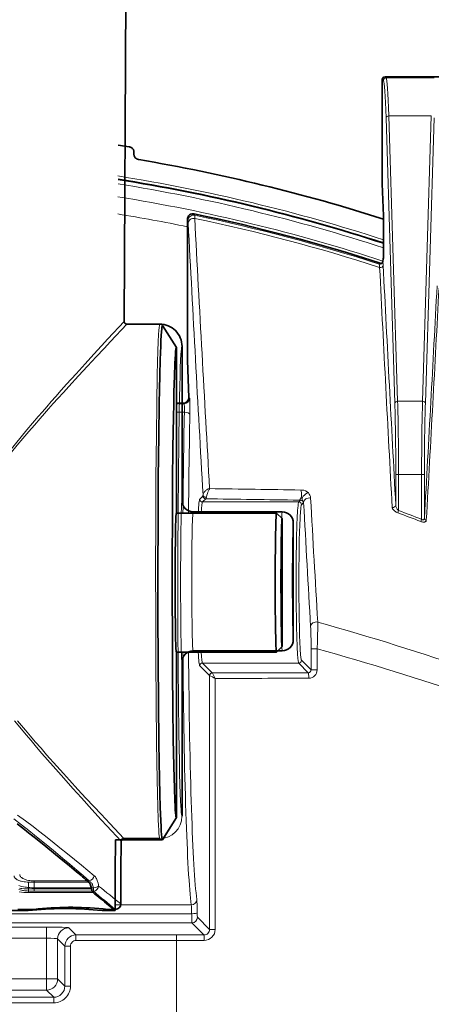
# Model space of a CAD drawing. Units: millimetres. Extents: x 4955 to 7334, y -2793 to -895.
# Drawn here: x 5859 to 5896, y -1774 to -1685 of the extents above; entities that cross this region are included whole.
import ezdxf

# ---------------------------------------------------------------- set-up
doc = ezdxf.new("R2010")
doc.units = ezdxf.units.MM
doc.header["$LTSCALE"] = 1.5
doc.layers.add('DIM', color=4, linetype='Continuous')
doc.styles.get("Standard").update_dxf_attribs({"font": 'txt', "width": 0.95, "height": 25})
doc.dimstyles.new('ISO-25', dxfattribs={"dimtxt": 2.5, "dimasz": 2.5, "dimexe": 1.25, "dimexo": 2, "dimtad": 1, "dimdec": 4, "dimdsep": 46, "dimtxsty": 'Standard', "dimcen": 0, "dimadec": 3, "dimazin": 2, "dimtfac": 1, "dimtdec": 4, "dimtmove": 0, "dimatfit": 3, "dimfxl": 1, "dimarcsym": 0})

# ---------------------------------------------------------------- blocks, each defined once
blk = doc.blocks.new('*D52')
at = {"layer": 'Defpoints', "color": 0}
for p in [(6003.732, -1554.872), (5682.767, -1907.393), (6003.732, -1907.393)]:
    blk.add_point(p, dxfattribs=at)
at = {"layer": 'DIM', "color": 132, "lineweight": -2}
for p, q in [((5682.767, -1895.393), (5682.767, -1542.872)), ((6003.732, -1895.393), (6003.732, -1542.872)), ((5706.767, -1554.872), (5979.732, -1554.872))]:
    blk.add_line(p, q, dxfattribs=at)
at = {"layer": 'DIM', "color": 132}
for points in [[(5706.767, -1550.872), (5706.767, -1558.872), (5682.767, -1554.872)], [(5979.732, -1550.872), (5979.732, -1558.872), (6003.732, -1554.872)]]:
    blk.add_solid(points, dxfattribs=at)
at = {"layer": 'DIM', "color": 7, "insert": (5843.249, -1534.855), "char_height": 25, "attachment_point": 5}
blk.add_mtext('320', dxfattribs=at)

msp = doc.modelspace()

# ---------------------------------------------------------------- linework, layer by layer
at = {"color": 7, "lineweight": 35}
for p, q in [((5868.557, -1712.409), (5869.199, -1600.034)), ((5891.749, -1690.671), (5891.749, -1698.671)), ((5897.768, -1690.421), (5891.999, -1690.421)), ((5868.023, -1696.561), (5869.003, -1696.718)), ((5869.441, -1697.171), (5869.441, -1697.411)), ((5891.749, -1698.671), (5891.749, -1698.921)), ((5891.749, -1698.921), (5891.749, -1699.677)), ((5891.849, -1702.917), (5891.755, -1700.049)), ((5874.249, -1715.573), (5874.249, -1703.234)), ((5891.854, -1706.279), (5891.854, -1703.29)), ((5891.793, -1707.025), (5891.84, -1706.792)), ((5891.787, -1707.057), (5891.793, -1707.025)), ((5871.758, -1712.66), (5868.807, -1712.66)), ((5873.249, -1714.768), (5871.999, -1712.768)), ((5873.249, -1714.768), (5871.999, -1712.768)), ((5873.249, -1729.643), (5873.249, -1714.768)), ((5873.758, -1714.66), (5873.758, -1728.535)), ((5874.255, -1715.926), (5874.37, -1719.247)), ((5873.249, -1719.765), (5873.889, -1719.765)), ((5882.249, -1729.643), (5873.249, -1729.643)), ((5882.758, -1729.535), (5874.758, -1729.535)), ((5882.749, -1730.143), (5882.249, -1729.643)), ((5882.749, -1741.643), (5882.749, -1730.143)), ((5883.758, -1741.035), (5883.758, -1730.535)), ((5882.249, -1742.143), (5873.249, -1742.143)), ((5873.249, -1757.018), (5873.249, -1742.143)), ((5882.758, -1742.035), (5874.758, -1742.035)), ((5882.749, -1741.643), (5882.249, -1742.143)), ((5873.758, -1743.035), (5873.758, -1756.91)), ((5873.249, -1757.018), (5871.999, -1759.018)), ((5872.033, -1758.963), (5873.249, -1757.018)), ((5867.761, -1761.893), (5867.773, -1759.018)), ((5871.999, -1759.018), (5867.773, -1759.018)), ((5868.275, -1761.785), (5868.29, -1759.159)), ((5868.54, -1758.91), (5871.758, -1758.91)), ((5872.033, -1758.963), (5871.999, -1759.018)), ((5868.275, -1761.785), (5868.258, -1764.785)), ((5867.761, -1761.893), (5867.749, -1764.893)), ((5859.008, -1765.285), (5860.434, -1765.285)), ((5866.573, -1765.393), (5866.166, -1765.35)), ((5867.081, -1765.285), (5866.675, -1765.242)), ((5867.081, -1765.285), (5867.758, -1765.285)), ((5867.145, -1764.893), (5867.747, -1765.393)), ((5867.747, -1765.393), (5867.749, -1764.893)), ((5868.258, -1764.788), (5868.258, -1764.785)), ((5851.069, -1765.393), (5859.926, -1765.393)), ((5866.573, -1765.393), (5867.747, -1765.393))]:
    msp.add_line(p, q, dxfattribs=at)
at = {"color": 7, "lineweight": 13}
for p, q in [((5891.749, -1690.671), (5891.85, -1690.772)), ((5891.999, -1690.421), (5892.1, -1690.522)), ((5896.398, -1690.522), (5892.1, -1690.522)), ((5892.095, -1694.096), (5892.879, -1719.758)), ((5892.345, -1693.931), (5893.129, -1719.593)), ((5896.154, -1693.931), (5892.345, -1693.931)), ((5896.154, -1693.931), (5895.37, -1719.593)), ((5896.404, -1694.096), (5895.62, -1719.758)), ((5874.295, -1703.359), (5874.249, -1703.234)), ((5874.895, -1702.871), (5874.849, -1702.744)), ((5891.469, -1707.271), (5891.466, -1707.262)), ((5891.796, -1707.034), (5891.793, -1707.025)), ((5873.249, -1729.643), (5873.249, -1714.768)), ((5873.757, -1714.66), (5873.757, -1728.535)), ((5874.37, -1719.247), (5874.439, -1719.315)), ((5873.249, -1719.815), (5873.939, -1719.815)), ((5873.889, -1719.765), (5873.939, -1719.815)), ((5895.37, -1719.593), (5893.129, -1719.593)), ((5873.249, -1720.57), (5873.968, -1720.57)), ((5892.963, -1726.178), (5893.213, -1726.178)), ((5892.963, -1728.932), (5892.963, -1726.178)), ((5895.286, -1726.178), (5893.213, -1726.178)), ((5893.213, -1729.42), (5893.213, -1726.178)), ((5895.286, -1726.178), (5895.536, -1726.178)), ((5895.286, -1730.209), (5895.286, -1726.178)), ((5895.536, -1730.1), (5895.536, -1726.178)), ((5875.354, -1728.399), (5875.639, -1728.113)), ((5884.53, -1727.576), (5884.408, -1727.574)), ((5875.603, -1728.649), (5875.889, -1728.363)), ((5884.244, -1728.649), (5875.603, -1728.649)), ((5884.244, -1728.649), (5884.406, -1728.487)), ((5884.406, -1728.487), (5884.284, -1728.485)), ((5884.494, -1728.899), (5884.683, -1728.71)), ((5882.749, -1730.143), (5882.249, -1729.643)), ((5893.213, -1729.42), (5893.138, -1729.622)), ((5882.749, -1741.643), (5882.749, -1730.143)), ((5883.758, -1741.035), (5883.758, -1730.535)), ((5895.286, -1730.209), (5895.208, -1730.41)), ((5873.249, -1757.018), (5873.249, -1742.143)), ((5882.749, -1741.643), (5882.249, -1742.143)), ((5885.895, -1741.858), (5885.353, -1741.858)), ((5885.353, -1741.858), (5885.353, -1743.747)), ((5885.895, -1741.858), (5885.895, -1743.747)), ((5873.757, -1743.035), (5873.757, -1756.91)), ((5875.603, -1743.137), (5876.48, -1744.014)), ((5884.244, -1743.137), (5875.603, -1743.137)), ((5884.244, -1743.137), (5885.106, -1743.999)), ((5884.494, -1742.887), (5885.353, -1743.747)), ((5875.354, -1743.387), (5876.23, -1744.264)), ((5885.895, -1743.747), (5885.353, -1743.747)), ((5876.23, -1744.264), (5876.23, -1767.085)), ((5876.742, -1744.514), (5876.742, -1767.085)), ((5865.302, -1761.785), (5865.873, -1762.261)), ((5864.863, -1762.237), (5865.422, -1762.721)), ((5859.973, -1763.447), (5859.973, -1762.829)), ((5859.973, -1762.829), (5865.371, -1762.829)), ((5859.973, -1763.765), (5859.973, -1763.447)), ((5859.973, -1763.447), (5865.633, -1763.447)), ((5860.481, -1763.339), (5860.481, -1762.721)), ((5860.481, -1762.721), (5865.422, -1762.721)), ((5860.481, -1763.339), (5865.808, -1763.339)), ((5860.481, -1763.657), (5860.481, -1763.339)), ((5865.808, -1763.657), (5865.808, -1763.339)), ((5859.973, -1763.765), (5865.768, -1763.765)), ((5860.481, -1763.657), (5865.808, -1763.657)), ((5867.75, -1764.877), (5874.588, -1764.877)), ((5867.755, -1765.283), (5867.758, -1765.285)), ((5868.254, -1764.785), (5868.257, -1764.788)), ((5874.626, -1765.67), (5850.933, -1765.67)), ((5875.142, -1765.996), (5876.23, -1767.085)), ((5824.913, -1766.871), (5861.585, -1766.871)), ((5874.642, -1766.496), (5851.225, -1766.496)), ((5861.585, -1766.871), (5861.585, -1767.87)), ((5863.584, -1766.938), (5864.232, -1767.586)), ((5874.642, -1766.496), (5875.731, -1767.585)), ((5876.742, -1767.085), (5876.23, -1767.085)), ((5824.913, -1767.87), (5861.585, -1767.87)), ((5861.585, -1767.87), (5861.585, -1771.537)), ((5862.585, -1767.937), (5863.233, -1768.585)), ((5862.585, -1767.937), (5862.585, -1771.537)), ((5873.249, -1767.586), (5864.232, -1767.586)), ((5864.232, -1768.086), (5864.232, -1767.586)), ((5875.731, -1767.585), (5873.249, -1767.586)), ((5873.249, -1768.086), (5873.249, -1767.586)), ((5863.732, -1768.585), (5863.233, -1768.585)), ((5863.233, -1772.185), (5863.233, -1768.585)), ((5863.732, -1772.185), (5863.732, -1768.585)), ((5873.249, -1768.086), (5864.232, -1768.086)), ((5875.74, -1768.085), (5873.249, -1768.086)), ((5873.249, -1768.086), (5873.249, -1775.528)), ((5824.913, -1771.537), (5861.585, -1771.537)), ((5861.585, -1771.537), (5862.585, -1771.537)), ((5861.585, -1771.537), (5861.585, -1772.537)), ((5863.233, -1772.185), (5862.585, -1771.537)), ((5863.732, -1772.185), (5863.233, -1772.185)), ((5862.233, -1773.185), (5824.266, -1773.185)), ((5824.913, -1772.537), (5861.585, -1772.537)), ((5862.233, -1773.185), (5861.585, -1772.537)), ((5862.233, -1773.684), (5862.233, -1773.185)), ((5862.233, -1773.684), (5824.266, -1773.684))]:
    msp.add_line(p, q, dxfattribs=at)
at = {"color": 7, "lineweight": 35}
for points in [[(5869.003, -1696.718), (5869.053, -1696.728), (5869.101, -1696.742), (5869.149, -1696.76), (5869.197, -1696.783), (5869.242, -1696.811), (5869.286, -1696.844), (5869.325, -1696.882), (5869.348, -1696.908), (5869.368, -1696.935), (5869.386, -1696.964), (5869.401, -1696.994), (5869.414, -1697.024), (5869.425, -1697.055), (5869.432, -1697.084), (5869.437, -1697.113), (5869.44, -1697.142), (5869.441, -1697.171)], [(5869.441, -1697.411), (5869.442, -1697.444), (5869.446, -1697.476), (5869.453, -1697.508), (5869.461, -1697.54), (5869.473, -1697.57), (5869.486, -1697.6), (5869.508, -1697.638), (5869.534, -1697.674), (5869.563, -1697.706), (5869.597, -1697.738), (5869.633, -1697.766), (5869.672, -1697.791), (5869.701, -1697.807), (5869.732, -1697.822), (5869.779, -1697.84), (5869.826, -1697.853), (5869.875, -1697.863)], [(5891.84, -1706.792), (5891.842, -1706.775), (5891.846, -1706.712), (5891.85, -1706.614), (5891.853, -1706.491), (5891.854, -1706.279)], [(5871.999, -1759.018), (5871.995, -1759.017), (5871.993, -1759.015), (5871.988, -1759.008), (5871.98, -1758.991), (5871.964, -1758.932), (5871.941, -1758.779), (5871.919, -1758.552), (5871.896, -1758.253), (5871.872, -1757.833), (5871.848, -1757.331), (5871.803, -1756.097), (5871.769, -1754.894), (5871.738, -1753.536), (5871.709, -1751.978), (5871.684, -1750.3), (5871.643, -1746.741), (5871.615, -1742.94), (5871.599, -1738.832), (5871.596, -1734.659), (5871.607, -1730.509), (5871.631, -1726.481), (5871.668, -1722.683), (5871.709, -1719.816), (5871.733, -1718.5), (5871.76, -1717.281), (5871.798, -1715.834), (5871.841, -1714.626), (5871.863, -1714.124), (5871.886, -1713.695), (5871.909, -1713.359), (5871.932, -1713.096), (5871.946, -1712.969), (5871.961, -1712.873), (5871.978, -1712.8), (5871.986, -1712.78), (5871.992, -1712.772), (5871.995, -1712.769), (5871.999, -1712.768)], [(5873.249, -1757.018), (5873.246, -1757.017), (5873.243, -1757.015), (5873.239, -1757.009), (5873.232, -1756.994), (5873.218, -1756.942), (5873.198, -1756.809), (5873.177, -1756.61), (5873.157, -1756.347), (5873.135, -1755.974), (5873.113, -1755.521), (5873.071, -1754.386), (5873.045, -1753.465), (5873.02, -1752.42), (5872.975, -1749.989), (5872.937, -1747.163), (5872.909, -1744.019), (5872.89, -1740.647), (5872.881, -1737.142), (5872.883, -1733.602), (5872.895, -1730.126), (5872.917, -1726.812), (5872.948, -1723.753), (5872.987, -1721.035), (5873.01, -1719.829), (5873.034, -1718.735), (5873.074, -1717.323), (5873.116, -1716.206), (5873.138, -1715.75), (5873.161, -1715.379), (5873.183, -1715.11), (5873.206, -1714.918), (5873.224, -1714.819), (5873.233, -1714.789), (5873.24, -1714.775), (5873.244, -1714.771), (5873.247, -1714.768), (5873.249, -1714.768)], [(5882.249, -1742.143), (5882.248, -1742.143), (5882.247, -1742.142), (5882.245, -1742.14), (5882.243, -1742.134), (5882.238, -1742.114), (5882.233, -1742.084), (5882.224, -1741.994), (5882.212, -1741.814), (5882.2, -1741.571), (5882.189, -1741.271), (5882.179, -1740.92), (5882.163, -1740.165), (5882.15, -1739.301), (5882.141, -1738.359), (5882.136, -1737.62), (5882.133, -1736.864), (5882.132, -1735.337), (5882.137, -1734), (5882.148, -1732.721), (5882.156, -1732.088), (5882.165, -1731.499), (5882.175, -1731.023), (5882.187, -1730.601), (5882.196, -1730.306), (5882.207, -1730.059), (5882.215, -1729.918), (5882.223, -1729.805), (5882.229, -1729.734), (5882.236, -1729.683), (5882.243, -1729.653), (5882.246, -1729.646), (5882.247, -1729.644), (5882.248, -1729.643), (5882.249, -1729.643)], [(5882.749, -1741.643), (5882.749, -1741.643), (5882.747, -1741.642), (5882.746, -1741.64), (5882.744, -1741.634), (5882.74, -1741.618), (5882.733, -1741.566), (5882.727, -1741.494), (5882.72, -1741.398), (5882.711, -1741.213), (5882.703, -1740.978), (5882.694, -1740.672), (5882.685, -1740.315), (5882.671, -1739.463), (5882.66, -1738.457), (5882.653, -1737.415), (5882.649, -1736.315), (5882.65, -1735.2), (5882.654, -1734.111), (5882.662, -1733.089), (5882.673, -1732.173), (5882.688, -1731.361), (5882.696, -1731.023), (5882.705, -1730.737), (5882.714, -1730.504), (5882.724, -1730.328), (5882.731, -1730.239), (5882.738, -1730.179), (5882.743, -1730.155), (5882.745, -1730.148), (5882.747, -1730.145), (5882.748, -1730.144), (5882.749, -1730.143)], [(5858.942, -1757.595), (5859.46, -1757.993), (5859.97, -1758.388), (5860.754, -1759.007), (5861.514, -1759.615), (5862.224, -1760.193), (5862.908, -1760.755), (5863.607, -1761.336), (5864.269, -1761.893)], [(5865.371, -1762.829), (5865.408, -1762.866), (5865.443, -1762.908), (5865.476, -1762.957), (5865.507, -1763.012), (5865.526, -1763.052), (5865.543, -1763.093), (5865.575, -1763.182), (5865.601, -1763.278), (5865.619, -1763.361), (5865.633, -1763.447)], [(5865.633, -1763.447), (5865.647, -1763.523), (5865.666, -1763.593), (5865.677, -1763.625), (5865.69, -1763.655), (5865.709, -1763.692), (5865.729, -1763.724), (5865.751, -1763.75), (5865.768, -1763.765)]]:
    msp.add_lwpolyline(points, dxfattribs=at)
at = {"color": 7, "lineweight": 13}
for points in [[(5891.466, -1707.262), (5891.464, -1707.25), (5891.466, -1707.24), (5891.471, -1707.231), (5891.478, -1707.225), (5891.486, -1707.219), (5891.511, -1707.211), (5891.547, -1707.206), (5891.57, -1707.206), (5891.599, -1707.207), (5891.654, -1707.215)], [(5868.557, -1712.409), (5867.097, -1713.986), (5866.525, -1714.608), (5865.824, -1715.374), (5865.06, -1716.214), (5864.245, -1717.115), (5863.391, -1718.068), (5862.912, -1718.608), (5862.424, -1719.16), (5862.014, -1719.627), (5861.599, -1720.102), (5861.224, -1720.536), (5860.845, -1720.975), (5860.337, -1721.571), (5859.826, -1722.177), (5859.313, -1722.792), (5858.8, -1723.416), (5858.289, -1724.05), (5858.034, -1724.37), (5857.779, -1724.692)], [(5868.807, -1712.66), (5867.331, -1714.222), (5866.752, -1714.839), (5866.043, -1715.597), (5865.271, -1716.428), (5864.448, -1717.321), (5863.585, -1718.265), (5863.1, -1718.798), (5862.608, -1719.344), (5862.193, -1719.807), (5861.773, -1720.278), (5861.395, -1720.707), (5861.013, -1721.141), (5860.501, -1721.729), (5859.985, -1722.327), (5859.468, -1722.935), (5858.951, -1723.552), (5858.435, -1724.178), (5858.177, -1724.494), (5857.921, -1724.812)], [(5871.758, -1758.91), (5871.754, -1758.909), (5871.752, -1758.907), (5871.747, -1758.901), (5871.74, -1758.884), (5871.726, -1758.825), (5871.705, -1758.674), (5871.684, -1758.45), (5871.664, -1758.154), (5871.642, -1757.74), (5871.62, -1757.243), (5871.579, -1756.025), (5871.55, -1754.891), (5871.523, -1753.617), (5871.495, -1752.006), (5871.47, -1750.262), (5871.433, -1746.72), (5871.407, -1742.934), (5871.392, -1738.827), (5871.389, -1734.649), (5871.399, -1730.493), (5871.42, -1726.457), (5871.454, -1722.65), (5871.492, -1719.769), (5871.538, -1717.218), (5871.565, -1716.076), (5871.594, -1715.07), (5871.623, -1714.26), (5871.653, -1713.603), (5871.676, -1713.235), (5871.699, -1712.955), (5871.722, -1712.767), (5871.738, -1712.693), (5871.746, -1712.672), (5871.751, -1712.664), (5871.754, -1712.661), (5871.758, -1712.66)], [(5873.757, -1756.91), (5873.755, -1756.91), (5873.752, -1756.908), (5873.748, -1756.903), (5873.74, -1756.888), (5873.731, -1756.857), (5873.713, -1756.756), (5873.692, -1756.578), (5873.672, -1756.334), (5873.649, -1755.978), (5873.627, -1755.538), (5873.599, -1754.863), (5873.572, -1754.061), (5873.546, -1753.079), (5873.52, -1751.969), (5873.476, -1749.473), (5873.44, -1746.592), (5873.413, -1743.408), (5873.396, -1740.009), (5873.389, -1736.493), (5873.392, -1732.958), (5873.405, -1729.501), (5873.428, -1726.22), (5873.461, -1723.208), (5873.502, -1720.549), (5873.527, -1719.3), (5873.553, -1718.184), (5873.578, -1717.325), (5873.604, -1716.579), (5873.632, -1715.909), (5873.662, -1715.379), (5873.682, -1715.11), (5873.701, -1714.904), (5873.713, -1714.811), (5873.725, -1714.74), (5873.739, -1714.685), (5873.747, -1714.669), (5873.751, -1714.663), (5873.754, -1714.661), (5873.757, -1714.66)], [(5875.645, -1728.035), (5875.656, -1727.959), (5875.68, -1727.888), (5875.709, -1727.829), (5875.75, -1727.765), (5875.773, -1727.735), (5875.824, -1727.678), (5875.878, -1727.628), (5875.934, -1727.584), (5875.992, -1727.545), (5876.057, -1727.51), (5876.123, -1727.481), (5876.189, -1727.46), (5876.236, -1727.448)], [(5875.956, -1728.208), (5875.997, -1728.039), (5876.044, -1727.888), (5876.093, -1727.755), (5876.142, -1727.636), (5876.19, -1727.533), (5876.214, -1727.488), (5876.236, -1727.448)], [(5873.757, -1743.035), (5873.756, -1743.034), (5873.752, -1743.028), (5873.749, -1743.017), (5873.743, -1742.981), (5873.733, -1742.892), (5873.724, -1742.761), (5873.714, -1742.589), (5873.704, -1742.347), (5873.695, -1742.056), (5873.677, -1741.337), (5873.661, -1740.451), (5873.649, -1739.427), (5873.639, -1738.294), (5873.634, -1737.086), (5873.632, -1735.839), (5873.633, -1734.59), (5873.639, -1733.378), (5873.648, -1732.237), (5873.66, -1731.202), (5873.675, -1730.303), (5873.693, -1729.568), (5873.703, -1729.269), (5873.713, -1729.019), (5873.723, -1728.819), (5873.734, -1728.672), (5873.743, -1728.588), (5873.748, -1728.56), (5873.752, -1728.544), (5873.754, -1728.539), (5873.756, -1728.536), (5873.757, -1728.535)], [(5884.244, -1743.137), (5884.237, -1743.128), (5884.231, -1743.113), (5884.224, -1743.094), (5884.217, -1743.063), (5884.209, -1743.026), (5884.197, -1742.956), (5884.186, -1742.871), (5884.172, -1742.743), (5884.159, -1742.593), (5884.146, -1742.422), (5884.134, -1742.231), (5884.11, -1741.796), (5884.094, -1741.422), (5884.079, -1741.016), (5884.066, -1740.571), (5884.053, -1740.1), (5884.033, -1739.111), (5884.019, -1738.065), (5884.011, -1736.986), (5884.008, -1735.894), (5884.012, -1734.644), (5884.016, -1734.026), (5884.023, -1733.417), (5884.036, -1732.529), (5884.053, -1731.685), (5884.075, -1730.903), (5884.088, -1730.541), (5884.101, -1730.202), (5884.115, -1729.894), (5884.13, -1729.614), (5884.144, -1729.395), (5884.159, -1729.2), (5884.18, -1728.968), (5884.191, -1728.873), (5884.203, -1728.795), (5884.214, -1728.732), (5884.226, -1728.686), (5884.232, -1728.669), (5884.238, -1728.657), (5884.244, -1728.649)], [(5884.494, -1742.887), (5884.487, -1742.877), (5884.479, -1742.861), (5884.472, -1742.839), (5884.463, -1742.801), (5884.454, -1742.752), (5884.442, -1742.675), (5884.43, -1742.582), (5884.415, -1742.433), (5884.4, -1742.255), (5884.386, -1742.048), (5884.372, -1741.815), (5884.346, -1741.273), (5884.323, -1740.638), (5884.302, -1739.92), (5884.286, -1739.132), (5884.277, -1738.589), (5884.269, -1738.026), (5884.264, -1737.418), (5884.26, -1736.797), (5884.258, -1735.57), (5884.264, -1734.352), (5884.27, -1733.749), (5884.277, -1733.163), (5884.286, -1732.617), (5884.297, -1732.095), (5884.316, -1731.355), (5884.339, -1730.694), (5884.364, -1730.123), (5884.377, -1729.875), (5884.392, -1729.653), (5884.405, -1729.471), (5884.419, -1729.314), (5884.43, -1729.207), (5884.441, -1729.116), (5884.458, -1729.007), (5884.467, -1728.966), (5884.476, -1728.935), (5884.482, -1728.919), (5884.488, -1728.907), (5884.494, -1728.899)], [(5884.574, -1728.3), (5884.562, -1728.29), (5884.547, -1728.283), (5884.532, -1728.279), (5884.494, -1728.273), (5884.452, -1728.27)], [(5893.213, -1729.42), (5893.191, -1729.402), (5893.169, -1729.383), (5893.128, -1729.338), (5893.09, -1729.289), (5893.056, -1729.234), (5893.026, -1729.175), (5893, -1729.113), (5892.982, -1729.054), (5892.969, -1728.993), (5892.965, -1728.963), (5892.963, -1728.932)], [(5874.757, -1742.035), (5874.755, -1742.034), (5874.752, -1742.028), (5874.749, -1742.019), (5874.742, -1741.988), (5874.733, -1741.911), (5874.723, -1741.798), (5874.714, -1741.652), (5874.705, -1741.449), (5874.695, -1741.21), (5874.678, -1740.633), (5874.668, -1740.169), (5874.659, -1739.661), (5874.644, -1738.542), (5874.635, -1737.331), (5874.632, -1736.075), (5874.633, -1734.815), (5874.64, -1733.531), (5874.653, -1732.319), (5874.662, -1731.741), (5874.672, -1731.208), (5874.683, -1730.76), (5874.695, -1730.368), (5874.705, -1730.111), (5874.716, -1729.897), (5874.725, -1729.749), (5874.735, -1729.638), (5874.744, -1729.573), (5874.749, -1729.552), (5874.754, -1729.538), (5874.756, -1729.536), (5874.757, -1729.535)], [(5882.758, -1742.035), (5882.757, -1742.035), (5882.756, -1742.034), (5882.755, -1742.032), (5882.753, -1742.026), (5882.75, -1742.01), (5882.743, -1741.955), (5882.734, -1741.815), (5882.725, -1741.611), (5882.716, -1741.349), (5882.703, -1740.796), (5882.692, -1740.128), (5882.683, -1739.387), (5882.676, -1738.585), (5882.671, -1737.714), (5882.667, -1736.818), (5882.666, -1735.245), (5882.671, -1733.69), (5882.677, -1732.863), (5882.684, -1732.079), (5882.691, -1731.494), (5882.699, -1730.96), (5882.708, -1730.521), (5882.718, -1730.148), (5882.725, -1729.952), (5882.732, -1729.79), (5882.738, -1729.681), (5882.744, -1729.602), (5882.751, -1729.553), (5882.754, -1729.541), (5882.755, -1729.537), (5882.756, -1729.536), (5882.757, -1729.535), (5882.758, -1729.535)], [(5893.138, -1729.622), (5893.065, -1729.592), (5892.995, -1729.556), (5892.929, -1729.516), (5892.866, -1729.471), (5892.808, -1729.421), (5892.755, -1729.367), (5892.731, -1729.339), (5892.708, -1729.309), (5892.692, -1729.283), (5892.676, -1729.257), (5892.658, -1729.216), (5892.645, -1729.175), (5892.641, -1729.155), (5892.639, -1729.134)], [(5883.758, -1741.035), (5883.757, -1741.035), (5883.756, -1741.034), (5883.755, -1741.032), (5883.752, -1741.026), (5883.749, -1741.01), (5883.741, -1740.953), (5883.735, -1740.873), (5883.729, -1740.767), (5883.72, -1740.566), (5883.711, -1740.312), (5883.703, -1740.006), (5883.696, -1739.652), (5883.683, -1738.819), (5883.673, -1737.851), (5883.668, -1736.834), (5883.666, -1735.773), (5883.668, -1734.714), (5883.675, -1733.541), (5883.686, -1732.492), (5883.693, -1732.033), (5883.702, -1731.627), (5883.71, -1731.285), (5883.72, -1731.004), (5883.727, -1730.844), (5883.734, -1730.717), (5883.739, -1730.638), (5883.745, -1730.582), (5883.751, -1730.547), (5883.754, -1730.539), (5883.755, -1730.536), (5883.757, -1730.535), (5883.758, -1730.535)], [(5895.707, -1730.3), (5895.702, -1730.333), (5895.69, -1730.364), (5895.672, -1730.392), (5895.647, -1730.416), (5895.616, -1730.435), (5895.582, -1730.449), (5895.553, -1730.457), (5895.523, -1730.462), (5895.491, -1730.465), (5895.46, -1730.465), (5895.396, -1730.46), (5895.333, -1730.449), (5895.27, -1730.431), (5895.208, -1730.41)], [(5895.536, -1730.1), (5895.534, -1730.124), (5895.531, -1730.147), (5895.523, -1730.177), (5895.512, -1730.203), (5895.498, -1730.226), (5895.479, -1730.244), (5895.458, -1730.257), (5895.434, -1730.263), (5895.41, -1730.264), (5895.389, -1730.261), (5895.368, -1730.255), (5895.347, -1730.247), (5895.326, -1730.236), (5895.286, -1730.209)], [(5885.895, -1741.858), (5885.923, -1741.195), (5885.934, -1740.868), (5885.943, -1740.548), (5885.951, -1740.141), (5885.954, -1739.768), (5885.953, -1739.601), (5885.951, -1739.449)], [(5876.742, -1744.514), (5876.652, -1744.337), (5876.568, -1744.173), (5876.5, -1744.046), (5876.484, -1744.019), (5876.481, -1744.015), (5876.48, -1744.014)], [(5858.708, -1748.323), (5859.329, -1749.08), (5859.761, -1749.599), (5860.192, -1750.111), (5860.686, -1750.692), (5861.176, -1751.262), (5861.675, -1751.838), (5862.168, -1752.402), (5863.134, -1753.496), (5863.942, -1754.401), (5864.715, -1755.26), (5865.657, -1756.297), (5866.5, -1757.219), (5867.009, -1757.773), (5868.29, -1759.159)], [(5858.977, -1748.332), (5859.691, -1749.18), (5860.137, -1749.701), (5860.58, -1750.215), (5861.091, -1750.8), (5861.598, -1751.375), (5862.527, -1752.417), (5863.101, -1753.054), (5863.663, -1753.673), (5864.412, -1754.492), (5865.128, -1755.269), (5865.838, -1756.034), (5866.493, -1756.736), (5867.262, -1757.556), (5868.54, -1758.91)], [(5864.863, -1762.237), (5864.294, -1761.747), (5863.691, -1761.232), (5863.057, -1760.695), (5862.395, -1760.141), (5861.707, -1759.572), (5860.995, -1758.991), (5860.507, -1758.599), (5860.011, -1758.203), (5859.334, -1757.671), (5858.641, -1757.137)], [(5865.302, -1761.785), (5864.724, -1761.306), (5864.111, -1760.802), (5863.467, -1760.278), (5862.795, -1759.737), (5862.096, -1759.181), (5861.373, -1758.613), (5860.879, -1758.23), (5860.375, -1757.843), (5859.688, -1757.324), (5858.985, -1756.802)], [(5858.668, -1762.253), (5858.676, -1762.301), (5858.691, -1762.349), (5858.714, -1762.395), (5858.743, -1762.439), (5858.779, -1762.482), (5858.822, -1762.523), (5858.85, -1762.546), (5858.881, -1762.569), (5858.949, -1762.612), (5859.025, -1762.651), (5859.108, -1762.687), (5859.197, -1762.719), (5859.256, -1762.737), (5859.317, -1762.753), (5859.444, -1762.782), (5859.577, -1762.803), (5859.707, -1762.818), (5859.839, -1762.826), (5859.973, -1762.829)], [(5859.177, -1762.145), (5859.185, -1762.193), (5859.2, -1762.241), (5859.222, -1762.287), (5859.251, -1762.331), (5859.287, -1762.374), (5859.33, -1762.415), (5859.359, -1762.438), (5859.39, -1762.461), (5859.458, -1762.504), (5859.533, -1762.543), (5859.616, -1762.579), (5859.706, -1762.611), (5859.765, -1762.629), (5859.826, -1762.646), (5859.953, -1762.674), (5860.086, -1762.695), (5860.215, -1762.71), (5860.348, -1762.719), (5860.481, -1762.721)], [(5866.267, -1763.188), (5866.244, -1763.047), (5866.215, -1762.912), (5866.198, -1762.847), (5866.179, -1762.784), (5866.146, -1762.687), (5866.109, -1762.597), (5866.068, -1762.513), (5866.023, -1762.436), (5865.975, -1762.368), (5865.925, -1762.31), (5865.899, -1762.285), (5865.873, -1762.261)], [(5860.481, -1763.657), (5860.266, -1763.654), (5860.051, -1763.644), (5859.839, -1763.628), (5859.63, -1763.604), (5859.525, -1763.589), (5859.421, -1763.573), (5859.325, -1763.556), (5859.231, -1763.537), (5859.089, -1763.504)], [(5859.112, -1763.148), (5859.243, -1763.188), (5859.382, -1763.224), (5859.527, -1763.254), (5859.678, -1763.28), (5859.775, -1763.294), (5859.873, -1763.306), (5860.073, -1763.325), (5860.276, -1763.336), (5860.481, -1763.339)], [(5859.17, -1763.388), (5859.266, -1763.402), (5859.364, -1763.414), (5859.564, -1763.432), (5859.768, -1763.443), (5859.973, -1763.447)], [(5865.808, -1763.339), (5865.785, -1763.245), (5865.756, -1763.155), (5865.722, -1763.07), (5865.702, -1763.03), (5865.682, -1762.992), (5865.646, -1762.934), (5865.607, -1762.881), (5865.565, -1762.834), (5865.52, -1762.791), (5865.473, -1762.754), (5865.422, -1762.721)], [(5859.973, -1763.765), (5859.757, -1763.762), (5859.543, -1763.752), (5859.33, -1763.735), (5859.122, -1763.712)], [(5874.642, -1766.496), (5874.641, -1766.493), (5874.64, -1766.482), (5874.635, -1766.401), (5874.631, -1766.243), (5874.628, -1766.041), (5874.626, -1765.67)], [(5863.584, -1766.938), (5863.582, -1766.937), (5863.577, -1766.934), (5863.563, -1766.93), (5863.542, -1766.926), (5863.482, -1766.918), (5863.396, -1766.911), (5863.286, -1766.904), (5863.005, -1766.891), (5862.652, -1766.881), (5862.244, -1766.874), (5861.919, -1766.872), (5861.585, -1766.871)]]:
    msp.add_lwpolyline(points, dxfattribs=at)
at = {"color": 7, "lineweight": 35}
for centre, radius, start, end in [((5891.999, -1690.671), 0.25, 90.02731, 179.96551), ((5843.249, -1854.978), 159.355, 72.2411, 80.38157), ((5903.818, -1699.702), 12.068, 179.88177, 181.64778), ((5874.749, -1703.232), 0.499, 78.36562, 180.20069), ((5843.249, -1855.466), 155.957, 71.91599, 78.30983), ((5879.734, -1703.265), 12.12, 359.88191, 1.64428), ((5891.585, -1707.023), 0.204, 284.71421, 350.51569), ((5868.807, -1712.41), 0.25, 179.6726, 269.99999), ((5885.114, -1715.597), 10.865, 179.87011, 181.73488), ((5874.758, -1728.535), 1, 180, 270.00001), ((5882.758, -1730.535), 1, 360, 90), ((5882.758, -1741.035), 1, 270.00001, 360), ((5874.758, -1743.035), 1, 90, 180), ((5868.54, -1759.16), 0.25, 90, 179.6726), ((5730.729, -1920.069), 207.009, 49.42695, 49.82707), ((5748.824, -1907.965), 185.66, 50.40921, 50.95853), ((5863.249, -1794.693), 29.488, 84.32229, 96.46922), ((5863.757, -1794.586), 29.488, 84.32235, 96.46909), ((5867.758, -1764.785), 0.5, 270.00001, 359.66257)]:
    msp.add_arc(centre, radius, start, end, dxfattribs=at)
at = {"color": 7, "lineweight": 13}
for centre, radius, start, end in [((5843.245, -1854.989), 157.608, 72.03609, 80.9608), ((5843.245, -1854.975), 157.289, 71.99829, 80.94095), ((5843.246, -1854.982), 157.263, 71.99544, 80.93975), ((5843.245, -1854.989), 157.358, 72.00659, 80.94495), ((5843.248, -1855.134), 157.05, 71.97109, 80.92894), ((5843.246, -1855.147), 155.914, 71.85527, 80.86335), ((5843.237, -1855.201), 154.443, 78.41633, 80.77446), ((5874.795, -1703.362), 0.501, 78.49675, 179.60752), ((5873.03, -1703.574), 1.283, 0.57134, 9.67757), ((5843.249, -1855.478), 155.854, 71.97746, 78.28462), ((5872.578, -1703.033), 2.324, 357.1221, 4.0063), ((5843.248, -1855.637), 155.737, 71.94615, 78.27355), ((11679.048, -1396.288), 5812.254, 183.0263835, 183.2662734), ((11822.986, -1392.475), 5956.8, 182.9935576, 183.2293221), ((5891.542, -1707.023), 0.251, 252.25998, 359.55453), ((5891.545, -1707.032), 0.251, 252.25804, 359.55451), ((12809.721, -1357.008), 6927.085, 182.9008037, 183.0794404), ((12688.59, -1360.35), 6805.615, 182.9227695, 183.1045755), ((378.335, -1419.677), 5525.927, 356.779679, 356.99653), ((402.188, -1419.577), 5502.299, 356.762701, 356.980512), ((5871.757, -1714.66), 2, 359.99496, 89.99496), ((6574.656, -1734.479), 700.826, 178.862819, 179.604646), ((6550.608, -1734.483), 676.279, 178.842848, 179.589975), ((5875.216, -1728.045), 0.429, 350.78379, 1.2616), ((5841.599, -4254.558), 2527.347, 89.029474, 89.214763), ((5884.511, -1728.388), 0.813, 42.46877, 88.69091), ((5884.566, -1728.348), 0.746, 3.84121, 43.02803), ((5874.757, -1728.535), 1, 180.00468, 269.98697), ((5841.685, -4375.573), 2647.431, 89.078043, 89.259747), ((5884.385, -1728.805), 0.318, 47.11066, 86.37034), ((5884.433, -1728.763), 0.256, 12.14121, 48.59023), ((10286.607, -1484.865), 4408.673, 183.170664, 183.315847), ((10199.195, -1485.894), 4320.691, 183.216153, 183.364273), ((5882.758, -1730.535), 1, 359.99496, 89.99496), ((5843.171, -1864.009), 143.375, 68.71922, 69.60414), ((5843.176, -1864.021), 143.6, 68.72279, 69.60766), ((5874.757, -1743.035), 1, 90.01303, 179.99532), ((5876.481, -1744.265), 0.25, 90.17415, 179.89392), ((5873.268, 2541.388), 4285.403, 270.042953, 270.158273), ((5885.103, -1743.749), 0.25, 270.65693, 0.39913), ((5885.143, -1743.747), 0.752, 270.16494, 359.96733), ((5867.278, -1763.14), 20.892, 63.06468, 64.62385), ((5873.269, 2568.967), 4313.482, 270.046129, 270.157754), ((5871.757, -1756.91), 2, 270.00504, 0.00504), ((5748.304, -1911.997), 189.893, 50.82638, 51.59576), ((5746.876, -1908.126), 187.125, 49.7613, 50.53775), ((5875.731, -1767.086), 0.499, 270.01784, 0.15576), ((5875.741, -1767.083), 1.001, 269.94174, 359.92522), ((5864.233, -1768.586), 1, 90.03486, 179.96514), ((5866.41, -1767.953), 9.329, 359.18851, 2.25815), ((5864.232, -1768.585), 0.5, 89.9842, 180.01581), ((5862.234, -1772.185), 1.499, 269.98421, 0.01579), ((5862.234, -1772.186), 0.998, 269.93358, 0.06642)]:
    msp.add_arc(centre, radius, start, end, dxfattribs=at)
for centre, major_axis, ratio, start_param, end_param in [((5892.1, -1690.772), (-0.177, -0.177), 0.998783, 3.9276, 5.497178), ((5891.839, -1700.516), (0, -9.75), 0.034921, 2.289626, 3.106686), ((5892.088, -1700.516), (0, -10), 0.034048, 2.28963, 3.106686), ((5892.345, -1694.096), (-0.25, -0.008), 0.658331, 4.692276, 6.236805), ((5874.814, -1703.561), (0.499, 0.026), 0.832206, 1.355279, 3.078609), ((5891.542, -1709.194), (0.08, -1.932), 0.036221, 2.570456, 3.043001), ((5891.578, -1707.367), (0.25, 0.013), 0.825736, 4.405506, 6.221274), ((5891.79, -1709.128), (0.001, -2.103), 0.033205, 2.563006, 3.044167), ((5873.939, -1719.315), (0.354, 0.354), 0.998783, 3.9276, 5.497178), ((5874.437, -1720.315), (0, -1), 0.034921, 1.03472, 3.106686), ((5873.938, -1720.315), (0, -0.5), 0.069842, 1.034722, 3.106686), ((5893.129, -1719.758), (-0.25, -0.008), 0.658331, 4.692276, 6.236805), ((5892.623, -1726.178), (0, -9.75), 0.034921, 1.570797, 2.289626), ((5892.873, -1726.178), (0, -10), 0.034048, 1.570806, 2.289627), ((5895.626, -1726.178), (0, -10), 0.034048, 3.993559, 4.712394), ((5895.37, -1719.758), (-0.25, 0.008), 0.658331, 3.187973, 4.732502), ((5895.876, -1726.178), (0, -9.75), 0.034921, 3.993559, 4.71239), ((5873.968, -1720.825), (0.5, -0.01), 0.510684, 0.040603, 1.581391), ((5875.889, -1728.113), (-0.177, 0.177), 0.998783, 0.786007, 2.355584), ((5875.895, -1728.035), (0.25, -0.009), 0.706842, 3.19095, 4.982371), ((5884.284, -1727.985), (-0.008, -0.5), 0.41831, 0.038427, 2.54535), ((5884.985, -1728.25), (0.369, 0.337), 0.651217, 0.736407, 3.076802), ((5875.363, -1735.893), (0, -7.499), 0.034921, 3.176499, 3.727021), ((5875.603, -1728.399), (0.177, -0.177), 0.998783, 3.9276, 5.497178), ((5875.613, -1735.893), (0, -7.249), 0.036126, 3.1765, 3.67277), ((5875.888, -1727.861), (-0.003, -0.503), 0.191306, 0.035685, 0.809796), ((5884.244, -1728.899), (0.177, -0.177), 0.998783, 0.786007, 2.355586), ((5885.182, -1728.71), (0.499, 0.028), 0.845835, 1.266784, 3.076123), ((5892.713, -1728.932), (0.25, 0.014), 0.841089, 4.365343, 6.218619), ((5895.785, -1730.1), (0.25, -0.014), 0.850006, 3.207893, 4.439335), ((5885.815, -1739.864), (0.499, 0.029), 0.856326, 1.245364, 3.073963), ((5277.79, -2683.705), (-682.277, -908.104), 0.431382, 3.250655, 3.307606), ((5885.275, -1741.889), (-0.001, -2.337), 0.033664, 1.584037, 2.619028), ((5882.758, -1741.035), (0, -1), 0.999848, 0, 1.570796), ((5874.853, -1735.893), (0, -30), 0.034339, 4.922259, 6.022159), ((5875.353, -1735.893), (0, -29.5), 0.034921, 4.925871, 6.022159), ((5875.363, -1735.893), (0, -7.499), 0.034921, 5.697756, 6.248279), ((5875.613, -1735.893), (0, -7.249), 0.036125, 5.752015, 6.248279), ((4977.687, -3090.577), (-984.201, -1311.876), 0.361255, 3.235923, 3.281972), ((5875.603, -1743.387), (0.177, 0.177), 0.998783, 0.786007, 2.355586), ((5884.244, -1742.887), (0.177, 0.177), 0.998783, 3.9276, 5.497178), ((5876.48, -1744.264), (0.177, 0.177), 0.998783, 0.786007, 2.355586), ((5885.106, -1744.499), (0.001, -0.5), 0.07891, 1.570578, 3.106577), ((5865.422, -1762.258), (0.325, 0.38), 0.847654, 3.931343, 5.333478), ((5865.808, -1763.185), (0.314, 0.389), 0.875716, 3.88728, 5.322645), ((5865.808, -1763.185), (0.496, 0.066), 0.306135, 4.671525, 5.854548), ((5874.588, -1764.394), (0.496, 0.065), 0.965576, 4.586823, 6.148613), ((5875.074, -1765.843), (0, -1.5), 0.034921, 1.744834, 2.880566), ((5874.574, -1765.843), (0, -1), 0.052381, 1.744842, 2.880567), ((5874.626, -1765.583), (0.5, 0.003), 0.173162, 4.711326, 6.247743), ((5874.642, -1765.996), (0.354, 0.354), 0.998783, 3.9276, 5.497178), ((5875.142, -1765.497), (0, -0.5), 0.034921, 4.886434, 6.248278), ((5863.584, -1767.937), (0.707, 0.707), 0.998783, 0.786007, 2.355586), ((5861.585, -1767.94), (1, 0), 0.069842, 0.034906, 1.570798), ((5861.585, -1771.537), (0.707, 0.707), 0.998783, 3.9276, 5.497178)]:
    msp.add_ellipse(centre, major_axis=major_axis, ratio=ratio, start_param=start_param, end_param=end_param, dxfattribs=at)
at = {"color": 7, "lineweight": 35}
for centre, major_axis, ratio, start_param, end_param in [((5871.758, -1714.66), (0, -2), 0.999848, 1.570796, 3.141593), ((5873.87, -1719.246), (0.208, -0.479), 0.950166, 5.891387, 7.460989), ((5873.249, -1735.893), (0, 6.25), 0.017455, 0.002792, 3.1388)]:
    msp.add_ellipse(centre, major_axis=major_axis, ratio=ratio, start_param=start_param, end_param=end_param, dxfattribs=at)

# ---------------------------------------------------------------- dimensions: what is measured, and where the dimension line sits
at = {"layer": 'DIM'}
dim = msp.add_linear_dim(base=(6003.732, -1554.872), p1=(5682.767, -1907.393), p2=(6003.732, -1907.393), text='320', dimstyle='ISO-25', override={"dimscale": 4.8, "dimtxt": 25, "dimasz": 5, "dimexe": 2.5, "dimexo": 2.5, "dimgap": 1.5, "dimdec": 2, "dimclrd": 132, "dimclre": 132, "dimclrt": 7, "dimadec": 2, "dimtdec": 2, "dimtfillclr": 4}, dxfattribs=at)
dim.commit()
dim.dimension.update_dxf_attribs({"geometry": '*D52', "text_midpoint": (5843.249, -1534.855)})

doc.saveas('drawing.dxf')
